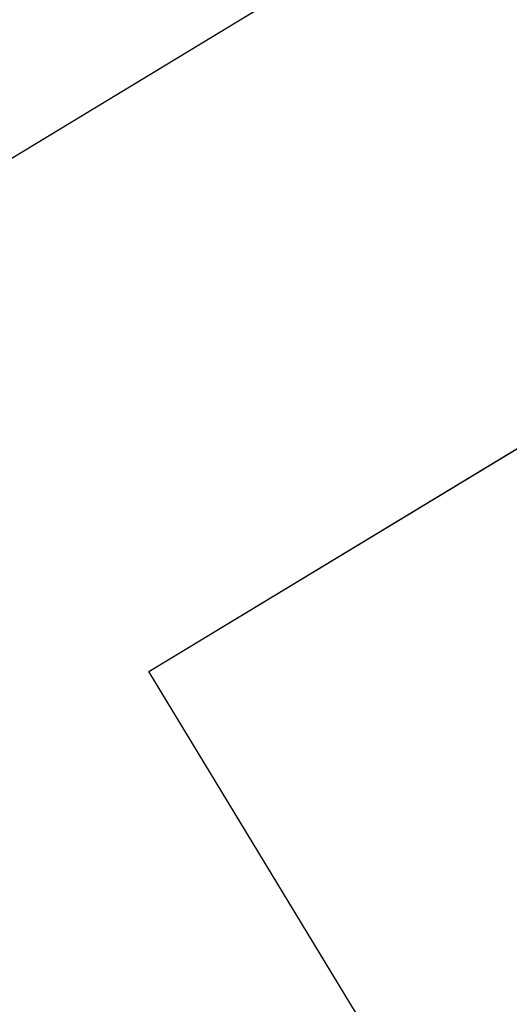
# Model space of a CAD drawing. Extents: x -1039 to 1169, y -879 to 800.
# Drawn here: x 260 to 293, y -69 to -1 of the extents above; entities that cross this region are included whole.
import ezdxf

# ---------------------------------------------------------------- set-up
doc = ezdxf.new("R2010")
doc.units = 0
doc.header["$LTSCALE"] = 5
for name, color, linetype in [('Richter-Oberirdisch', 7, 'Continuous'), ('Richter-Unterirdisch', 4, 'Continuous'), ('Richter-Wasser', 151, 'Continuous')]:
    doc.layers.add(name, color=color, linetype=linetype)
doc.styles.add('RICHTER', font='swiss.ttf')

# ---------------------------------------------------------------- blocks, each defined once
blk = doc.blocks.new('527535')
at = {"layer": 'Richter-Wasser', "extrusion": (0, 0, -1)}
blk.add_ellipse((0, 0), major_axis=(-500, 0), ratio=1, dxfattribs=at)
at = {"layer": 'Richter-Oberirdisch', "style": 'RICHTER', "flags": 3}
for tag, p in [('BESTELLNUMMER', (120.754, -49.761)), ('BEZEICHNUNG', (120.754, -69.761)), ('HERSTELLER', (120.754, -89.761))]:
    blk.add_attdef(tag, p, '', height=10, dxfattribs=at)
blk = doc.blocks.new('527534')
at = {"layer": 'Richter-Unterirdisch'}
blk.add_line((-40, -40), (-40, 40), dxfattribs=at)
blk.add_lwpolyline([(-40, 40), (40, 40), (40, -40), (-40, -40)], close=True, dxfattribs=at)
at = {"layer": 'Richter-Wasser'}
blk.add_lwpolyline([(-75, -700), (75, -700), (75, 700), (-75, 700)], close=True, dxfattribs=at)
at = {"layer": 'Richter-Oberirdisch', "style": 'RICHTER', "flags": 3}
for tag, p in [('BESTELLNUMMER', (120.754, -49.761)), ('BEZEICHNUNG', (120.754, -69.761)), ('HERSTELLER', (120.754, -89.761))]:
    blk.add_attdef(tag, p, '', height=10, dxfattribs=at)

msp = doc.modelspace()

# ---------------------------------------------------------------- block references
msp.add_blockref('527535', (-113.81, 134.05))
at = {"rotation": 301.2233954667487}
msp.add_blockref('527534', (323.704, -59.206), dxfattribs=at)

doc.saveas('drawing.dxf')
